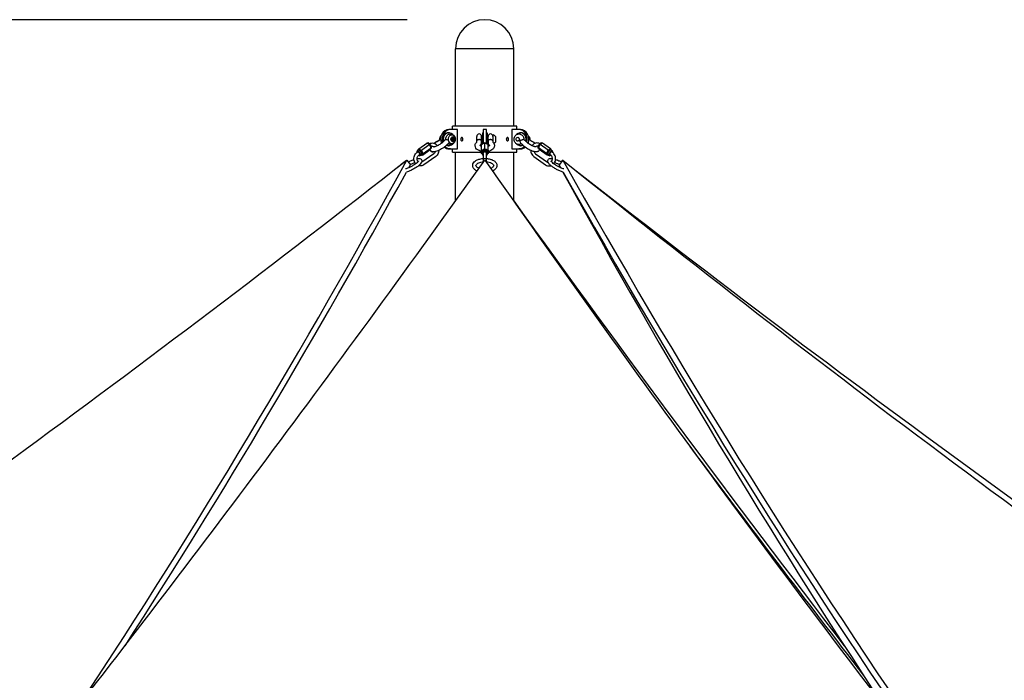
# Model space of a CAD drawing. Extents: x 0 to 421, y 0 to 528.
# Drawn here: x 234 to 310, y 230 to 281 of the extents above; entities that cross this region are included whole.
import ezdxf

# ---------------------------------------------------------------- set-up
doc = ezdxf.new("R2010")
doc.units = 0
doc.header["$LTSCALE"] = 16
doc.header["$MEASUREMENT"] = 0
doc.layers.add('1', color=7, linetype='CONTINUOUS')
doc.layers.add('AREA', color=2, linetype='CONTINUOUS')
doc.layers.add('Dimension (ANSI)', color=4, linetype='CONTINUOUS', lineweight=25)
doc.layers.add('Visible (ANSI)', color=2, linetype='CONTINUOUS', lineweight=30)

msp = doc.modelspace()

# ---------------------------------------------------------------- linework, layer by layer
at = {"layer": '1'}
for p, q in [((271.858, 278.728), (267.358, 278.728)), ((266.807, 272.228), (266.84, 272.228)), ((269.429, 272.228), (269.429, 271.367)), ((269.429, 272.228), (269.494, 272.228)), ((269.744, 272.228), (269.809, 272.228)), ((269.809, 272.228), (269.809, 271.367)), ((272.387, 272.228), (272.419, 272.228)), ((264.52, 270.994), (265.132, 271.43)), ((265.162, 271.42), (265.18, 271.433)), ((266.118, 271.675), (266.084, 271.65)), ((266.095, 271.65), (266.155, 271.693)), ((266.593, 271.693), (266.533, 271.65)), ((267.005, 271.723), (267.083, 271.888)), ((267.089, 271.563), (267.005, 271.723)), ((267.083, 271.888), (267.245, 271.892)), ((267.088, 271.565), (267.189, 271.567)), ((267.251, 271.567), (267.089, 271.563)), ((267.104, 271.79), (267.167, 271.79)), ((267.104, 271.665), (267.167, 271.665)), ((267.267, 271.732), (267.183, 271.89)), ((267.189, 271.567), (267.267, 271.732)), ((267.189, 271.567), (267.251, 271.567)), ((267.245, 271.892), (267.329, 271.732)), ((267.329, 271.732), (267.251, 271.567)), ((267.267, 271.732), (267.329, 271.732)), ((268.994, 271.613), (268.994, 271.946)), ((268.994, 271.511), (268.994, 271.613)), ((269.369, 271.613), (269.369, 271.946)), ((269.429, 271.915), (269.369, 271.915)), ((269.369, 271.498), (269.369, 271.613)), ((269.429, 271.54), (269.369, 271.54)), ((269.619, 270.994), (269.619, 271.43)), ((269.869, 271.915), (269.809, 271.915)), ((269.869, 271.54), (269.809, 271.54)), ((269.869, 271.613), (269.869, 271.946)), ((269.869, 271.613), (269.869, 271.498)), ((270.244, 272.04), (270.244, 271.563)), ((270.244, 271.563), (270.244, 271.511)), ((270.463, 271.535), (270.463, 271.921)), ((272.694, 271.65), (272.634, 271.693)), ((273.071, 271.693), (273.132, 271.65)), ((274.064, 271.42), (274.046, 271.433)), ((274.707, 270.994), (274.095, 271.43)), ((264.355, 270.69), (264.424, 270.74)), ((264.462, 270.882), (264.37, 270.816)), ((264.444, 270.907), (264.49, 270.94)), ((264.711, 270.871), (265.322, 271.307)), ((264.783, 270.503), (265.394, 270.939)), ((264.842, 270.625), (265.454, 271.062)), ((265.266, 271.365), (265.265, 271.366)), ((265.434, 271.128), (265.437, 271.121)), ((265.434, 270.999), (265.471, 271.026)), ((266.811, 271.388), (266.75, 271.345)), ((266.807, 271.228), (266.84, 271.228)), ((266.969, 270.978), (266.844, 270.978)), ((269.369, 270.871), (269.369, 271.307)), ((269.369, 270.704), (269.369, 270.736)), ((269.4, 270.704), (269.4, 270.638)), ((269.494, 270.589), (269.494, 270.638)), ((269.744, 270.589), (269.744, 270.638)), ((269.838, 270.704), (269.838, 270.638)), ((269.869, 270.871), (269.869, 271.307)), ((269.869, 270.704), (269.869, 270.736)), ((272.108, 270.728), (272.108, 270.978)), ((272.387, 271.228), (272.419, 271.228)), ((272.476, 271.345), (272.416, 271.388)), ((273.793, 270.999), (273.756, 271.026)), ((274.384, 270.625), (273.773, 271.062)), ((273.792, 271.128), (273.789, 271.121)), ((274.444, 270.503), (273.832, 270.939)), ((274.516, 270.871), (273.904, 271.307)), ((273.961, 271.365), (273.962, 271.366)), ((274.783, 270.907), (274.737, 270.94)), ((274.765, 270.882), (274.857, 270.816)), ((274.871, 270.69), (274.802, 270.74)), ((263.553, 270.113), (263.56, 270.105)), ((264.5, 270.487), (264.569, 270.536)), ((264.716, 270.526), (264.624, 270.46)), ((264.734, 270.5), (264.78, 270.533)), ((265.674, 270.603), (264.753, 269.946)), ((265.819, 270.4), (264.899, 269.743)), ((269.494, 270.589), (269.494, 269.929)), ((269.744, 269.944), (269.744, 270.589)), ((273.407, 270.4), (274.328, 269.743)), ((273.552, 270.603), (274.473, 269.946)), ((274.492, 270.5), (274.446, 270.533)), ((274.511, 270.526), (274.603, 270.46)), ((274.726, 270.487), (274.657, 270.536)), ((275.382, 269.767), (275.361, 269.738))]:
    msp.add_line(p, q, dxfattribs=at)
for centre, radius, start, end in [((269.181, 271.946), 0.188, 0, 180), ((270.056, 271.946), 0.188, 0, 180), ((270.259, 272.04), 0.0156, 76.08296, 180), ((270.179, 271.715), 0.35, 35.89072, 76.08296), ((270.179, 271.74), 0.35, 293.26168, 324.10928)]:
    msp.add_arc(centre, radius, start, end, dxfattribs=at)
for centre, major_axis, ratio, start_param, end_param in [((266.807, 271.728), (0, 0.5), 0.866025, 0, 1.942097), ((266.84, 271.728), (0, 0.5), 0.866025, 5.510435, 8.176446), ((272.387, 271.728), (0, 0.5), 0.866025, 4.389924, 7.055936), ((272.419, 271.728), (0, 0.5), 0.866025, 4.341089, 6.283185), ((265.326, 271.229), (-0.145, 0.204), 0.425365, 3.141593, 6.283185), ((266.312, 271.728), (0, -0.193), 0.866025, 4.383889, 4.917476), ((267.104, 271.728), (0, -0.0625), 0.866025, 3.141593, 6.283185), ((269.619, 271.229), (0.25, 0), 0.85073, 0.466117, 2.675476), ((273.901, 271.229), (-0.145, -0.204), 0.425365, 3.141593, 6.283185), ((264.497, 270.638), (-0.127, 0.178), 0.425365, 2.179042, 7.245736), ((264.589, 270.704), (0.145, -0.204), 0.425365, 5.777825, 9.930138), ((264.497, 270.638), (0.073, -0.102), 0.425365, 0, 3.141593), ((264.589, 270.704), (0.127, -0.178), 0.425365, 0, 3.141593), ((264.635, 270.736), (-0.145, 0.204), 0.425365, 5.464961, 6.283185), ((264.635, 270.736), (0.145, -0.204), 0.425365, 1.276171, 2.323369), ((264.635, 270.736), (0.145, -0.204), 0.425365, 0.228974, 1.276171), ((265.28, 271.196), (0.145, -0.204), 0.425365, 1.276171, 2.190461), ((265.28, 271.196), (0.145, -0.204), 0.425365, 0.951131, 1.276171), ((266.807, 271.728), (0, -0.5), 0.866025, 5.909905, 6.283185), ((266.84, 271.728), (0, -0.5), 0.866025, 5.855663, 7.055936), ((269.619, 270.704), (0.25, 0), 0.85073, 5.720084, 9.987879), ((269.619, 270.736), (-0.25, 0), 0.85073, 5.235988, 6.283185), ((269.619, 270.638), (-0.219, 0), 0.85073, 2.179042, 7.245736), ((269.619, 270.704), (0.219, 0), 0.85073, 0, 3.141593), ((269.619, 270.736), (0.25, 0), 0.85073, 1.047198, 2.094395), ((269.619, 270.638), (0.125, 0), 0.85073, 0, 3.141593), ((269.619, 270.736), (0.25, 0), 0.85073, 0, 1.047198), ((272.387, 271.728), (0, -0.5), 0.866025, 5.510435, 6.710708), ((272.419, 271.728), (0, -0.5), 0.866025, 0, 0.373281), ((273.947, 271.196), (0.145, 0.204), 0.425365, 1.865422, 2.190461), ((273.947, 271.196), (0.145, 0.204), 0.425365, 0.951131, 1.865422), ((274.592, 270.736), (-0.145, -0.204), 0.425365, 5.007014, 6.054212), ((274.638, 270.704), (0.145, 0.204), 0.425365, 5.777825, 9.930138), ((274.592, 270.736), (0.145, 0.204), 0.425365, 0.818224, 1.865422), ((274.638, 270.704), (0.127, 0.178), 0.425365, 0, 3.141593), ((274.73, 270.638), (-0.127, -0.178), 0.425365, 2.179042, 7.245736), ((274.592, 270.736), (0.145, 0.204), 0.425365, 0, 0.818224), ((274.73, 270.638), (0.073, 0.102), 0.425365, 0, 3.141593), ((264.635, 270.736), (0.145, -0.204), 0.425365, 0, 0.228974), ((274.592, 270.736), (-0.145, -0.204), 0.425365, 6.054212, 6.283185), ((898.405, 1031.991), (910.852, -513.927), 0.939274, 4.551059, 4.551072), ((898.403, 1031.988), (-911.284, 514.171), 0.939274, 1.409484, 1.40951), ((893.819, 1031.988), (396.859, 968.15), 0.615678, 2.686556, 2.686903)]:
    msp.add_ellipse(centre, major_axis=major_axis, ratio=ratio, start_param=start_param, end_param=end_param, dxfattribs=at)
for centre, major_axis in [((267.167, 271.728), (0, -0.193)), ((267.167, 271.728), (0, -0.0625)), ((272.169, 271.728), (0, -0.154)), ((272.169, 271.728), (0, -0.149))]:
    msp.add_ellipse(centre, major_axis=major_axis, ratio=0.866025, dxfattribs=at)
for points, weights in [([(265.243, 271.381), (265.199, 271.409), (265.132, 271.43)], [1, 1.0379548493, 1]), ([(269.619, 271.43), (269.552, 271.409), (269.494, 271.381)], [1, 1.0379548493, 1]), ([(269.744, 271.381), (269.686, 271.409), (269.619, 271.43)], [1, 1.0379548493, 1]), ([(274.095, 271.43), (274.027, 271.409), (273.983, 271.381)], [1, 1.0379548493, 1]), ([(264.48, 270.933), (264.494, 270.958), (264.52, 270.994)], [1.01249052975, 1.03007267405, 1]), ([(264.52, 270.994), (264.555, 270.949), (264.599, 270.921)], [1, 1.0379548493, 1]), ([(264.599, 270.921), (264.643, 270.892), (264.711, 270.871)], [1, 1.0379548493, 1]), ([(264.711, 270.871), (264.729, 270.793), (264.76, 270.736)], [1, 1.0379548493, 1]), ([(264.76, 270.736), (264.79, 270.68), (264.842, 270.625)], [1, 1.0379548493, 1]), ([(265.322, 271.307), (265.288, 271.352), (265.243, 271.381)], [1, 1.0379548493, 1]), ([(265.405, 271.196), (265.374, 271.253), (265.322, 271.307)], [1, 1.0379548493, 1]), ([(265.394, 270.939), (265.427, 270.984), (265.441, 271.012)], [1, 1.0379548493, 1]), ([(265.454, 271.062), (265.435, 271.139), (265.405, 271.196)], [1, 1.0379548493, 1]), ([(265.441, 271.012), (265.454, 271.041), (265.454, 271.062)], [1, 1.0379548493, 1]), ([(269.494, 271.381), (269.436, 271.352), (269.369, 271.307)], [1, 1.0379548493, 1]), ([(269.369, 270.871), (269.436, 270.892), (269.494, 270.921)], [1, 1.0379548493, 1]), ([(269.369, 270.736), (269.369, 270.793), (269.369, 270.871)], [1, 1.0379548493, 1]), ([(269.369, 270.625), (269.369, 270.664), (269.369, 270.704)], [1, 1.02706026821, 1.01553478893]), ([(269.494, 270.921), (269.552, 270.949), (269.619, 270.994)], [1, 1.0379548493, 1]), ([(269.619, 270.994), (269.686, 270.949), (269.744, 270.921)], [1, 1.0379548493, 1]), ([(269.869, 271.307), (269.802, 271.352), (269.744, 271.381)], [1, 1.0379548493, 1]), ([(269.744, 270.921), (269.802, 270.892), (269.869, 270.871)], [1, 1.0379548493, 1]), ([(269.869, 270.871), (269.869, 270.793), (269.869, 270.736)], [1, 1.0379548493, 1]), ([(269.869, 270.704), (269.869, 270.664), (269.869, 270.625)], [1.01553478893, 1.02706026821, 1]), ([(273.822, 271.196), (273.791, 271.139), (273.773, 271.062)], [1, 1.0379548493, 1]), ([(273.773, 271.062), (273.772, 271.041), (273.786, 271.012)], [1, 1.0379548493, 1]), ([(273.786, 271.012), (273.8, 270.984), (273.832, 270.939)], [1, 1.0379548493, 1]), ([(273.904, 271.307), (273.852, 271.253), (273.822, 271.196)], [1, 1.0379548493, 1]), ([(273.983, 271.381), (273.939, 271.352), (273.904, 271.307)], [1, 1.0379548493, 1]), ([(274.384, 270.625), (274.436, 270.68), (274.467, 270.736)], [1, 1.0379548493, 1]), ([(274.467, 270.736), (274.497, 270.793), (274.516, 270.871)], [1, 1.0379548493, 1]), ([(274.516, 270.871), (274.583, 270.892), (274.628, 270.921)], [1, 1.0379548493, 1]), ([(274.628, 270.921), (274.672, 270.949), (274.707, 270.994)], [1, 1.0379548493, 1]), ([(274.707, 270.994), (274.732, 270.958), (274.746, 270.933)], [1, 1.03007267405, 1.01249052975]), ([(264.783, 270.503), (264.767, 270.508), (264.752, 270.513)], [1, 1.00881824785, 1.01353891678]), ([(264.796, 270.552), (264.782, 270.524), (264.783, 270.503)], [1, 1.0379548493, 1]), ([(264.842, 270.625), (264.81, 270.581), (264.796, 270.552)], [1, 1.0379548493, 1]), ([(269.396, 270.608), (269.383, 270.616), (269.369, 270.625)], [1.01205722678, 1.00751760206, 1]), ([(269.869, 270.625), (269.855, 270.616), (269.842, 270.608)], [1, 1.00751760206, 1.01205722678]), ([(274.431, 270.552), (274.417, 270.581), (274.384, 270.625)], [1, 1.0379548493, 1]), ([(274.444, 270.503), (274.444, 270.524), (274.431, 270.552)], [1, 1.0379548493, 1]), ([(274.474, 270.513), (274.46, 270.508), (274.444, 270.503)], [1.01353891678, 1.00881824785, 1])]:
    msp.add_rational_spline(points, weights, degree=2, dxfattribs=at)
for points, knots in [([(265.331, 271.382), (265.361, 271.397), (265.392, 271.41), (265.475, 271.433), (265.529, 271.439), (265.634, 271.431), (265.685, 271.418), (265.783, 271.375), (265.828, 271.345), (265.896, 271.282), (265.921, 271.254), (265.943, 271.223)], [6.406558, 6.406558, 6.406558, 6.406558, 6.597543, 6.597543, 6.901071, 6.901071, 7.201684, 7.201684, 7.508991, 7.508991, 7.720572, 7.720572, 7.720572, 7.720572]), ([(266.358, 271.499), (266.348, 271.488), (266.334, 271.474), (266.295, 271.439), (266.269, 271.419), (266.207, 271.373), (266.17, 271.349), (266.09, 271.299), (266.046, 271.275), (265.957, 271.229), (265.912, 271.209), (265.828, 271.174), (265.789, 271.16), (265.722, 271.14), (265.695, 271.134), (265.656, 271.127), (265.644, 271.127), (265.637, 271.127), (265.637, 271.127), (265.637, 271.127)], [5.793228, 5.793228, 5.793228, 5.793228, 5.997414, 5.997414, 6.245841, 6.245841, 6.523228, 6.523228, 6.814176, 6.814176, 7.107535, 7.107535, 7.392839, 7.392839, 7.654238, 7.654238, 7.866807, 7.866807, 7.930384, 7.930384, 7.930384, 7.930384]), ([(265.903, 271.54), (265.84, 271.507), (265.779, 271.472), (265.711, 271.427), (265.701, 271.42), (265.69, 271.413)], [5.793228, 5.793228, 5.793228, 5.793228, 6.1391471, 6.1391471, 6.2048948, 6.2048948, 6.2048948, 6.2048948]), ([(265.697, 271.411), (265.741, 271.44), (265.787, 271.469), (265.861, 271.512), (265.887, 271.526), (265.914, 271.54)], [9.495363, 9.495363, 9.495363, 9.495363, 9.7667264, 9.7667264, 9.9147353, 9.9147353, 9.9147353, 9.9147353]), ([(266.084, 271.65), (266.073, 271.643), (266.063, 271.635), (266.04, 271.62), (266.028, 271.613), (266.004, 271.598), (265.992, 271.59), (265.967, 271.575), (265.955, 271.568), (265.929, 271.554), (265.916, 271.547), (265.903, 271.54)], [3.1415927, 3.1415927, 3.1415927, 3.1415927, 3.2395841, 3.2395841, 3.3375756, 3.3375756, 3.435567, 3.435567, 3.5335585, 3.5335585, 3.63155, 3.63155, 3.63155, 3.63155]), ([(265.914, 271.54), (265.927, 271.547), (265.94, 271.554), (265.966, 271.568), (265.978, 271.575), (266.003, 271.59), (266.016, 271.598), (266.04, 271.613), (266.051, 271.62), (266.074, 271.635), (266.085, 271.643), (266.095, 271.65)], [5.793228, 5.793228, 5.793228, 5.793228, 5.8912194, 5.8912194, 5.9892109, 5.9892109, 6.0872024, 6.0872024, 6.1851938, 6.1851938, 6.2831853, 6.2831853, 6.2831853, 6.2831853]), ([(266.235, 271.986), (266.225, 271.977), (266.216, 271.969), (266.182, 271.934), (266.163, 271.905), (266.133, 271.843), (266.123, 271.81), (266.113, 271.741), (266.113, 271.705), (266.119, 271.669), (266.12, 271.668), (266.12, 271.668)], [2.702229, 2.702229, 2.702229, 2.702229, 2.81009, 2.81009, 3.129031, 3.129031, 3.476169, 3.476169, 3.843026, 3.843026, 3.848872, 3.848872, 3.848872, 3.848872]), ([(266.234, 271.985), (266.222, 271.969), (266.211, 271.952), (266.181, 271.897), (266.166, 271.856), (266.15, 271.773), (266.147, 271.731), (266.151, 271.69)], [5.0101705, 5.0101705, 5.0101705, 5.0101705, 5.1654362, 5.1654362, 5.502319, 5.502319, 5.8281302, 5.8281302, 5.8281302, 5.8281302]), ([(266.195, 271.696), (266.188, 271.697), (266.181, 271.698), (266.166, 271.698), (266.159, 271.696), (266.155, 271.693)], [0.7675885, 0.7675885, 0.7675885, 0.7675885, 0.8570284, 0.8570284, 1.0000089, 1.0000089, 1.0000089, 1.0000089]), ([(266.533, 271.65), (266.519, 271.641), (266.506, 271.631), (266.48, 271.611), (266.467, 271.601), (266.443, 271.581), (266.431, 271.571), (266.409, 271.551), (266.398, 271.541), (266.377, 271.52), (266.367, 271.51), (266.358, 271.499)], [3.1415927, 3.1415927, 3.1415927, 3.1415927, 3.2395841, 3.2395841, 3.3375756, 3.3375756, 3.435567, 3.435567, 3.5335585, 3.5335585, 3.63155, 3.63155, 3.63155, 3.63155]), ([(266.588, 271.69), (266.585, 271.733), (266.587, 271.776), (266.605, 271.861), (266.621, 271.903), (266.665, 271.979), (266.692, 272.014), (266.757, 272.07), (266.793, 272.093), (266.869, 272.123), (266.908, 272.132), (266.987, 272.135), (267.026, 272.13), (267.101, 272.108), (267.136, 272.091), (267.202, 272.046), (267.231, 272.018), (267.263, 271.976), (267.27, 271.965), (267.277, 271.954)], [0.455055, 0.455055, 0.455055, 0.455055, 0.79076, 0.79076, 1.139111, 1.139111, 1.474916, 1.474916, 1.790032, 1.790032, 2.085811, 2.085811, 2.372945, 2.372945, 2.664941, 2.664941, 2.97282, 2.97282, 3.07275, 3.07275, 3.07275, 3.07275]), ([(266.787, 271.649), (266.785, 271.65), (266.782, 271.651), (266.756, 271.66), (266.732, 271.669), (266.689, 271.683), (266.67, 271.688), (266.637, 271.696), (266.623, 271.698), (266.604, 271.698), (266.597, 271.696), (266.593, 271.693)], [0.3078583, 0.3078583, 0.3078583, 0.3078583, 0.3296645, 0.3296645, 0.5244591, 0.5244591, 0.6955077, 0.6955077, 0.8570285, 0.8570285, 1.0000089, 1.0000089, 1.0000089, 1.0000089]), ([(267.189, 272.023), (267.161, 272.038), (267.132, 272.049), (267.071, 272.057), (267.041, 272.056), (266.981, 272.043), (266.952, 272.031), (266.899, 271.997), (266.875, 271.975), (266.834, 271.924), (266.817, 271.894), (266.792, 271.83), (266.784, 271.796), (266.778, 271.726), (266.779, 271.691), (266.793, 271.622), (266.804, 271.589), (266.836, 271.529), (266.856, 271.502), (266.902, 271.456), (266.929, 271.437), (266.985, 271.411), (267.015, 271.403), (267.076, 271.398), (267.106, 271.401), (267.154, 271.415), (267.172, 271.422), (267.189, 271.432)], [1.628732, 1.628732, 1.628732, 1.628732, 1.946484, 1.946484, 2.261857, 2.261857, 2.577542, 2.577542, 2.895888, 2.895888, 3.216979, 3.216979, 3.539669, 3.539669, 3.862939, 3.862939, 4.186091, 4.186091, 4.50834, 4.50834, 4.828525, 4.828525, 5.145729, 5.145729, 5.460922, 5.460922, 5.657508, 5.657508, 5.657508, 5.657508]), ([(267.277, 271.501), (267.275, 271.498), (267.273, 271.496), (267.248, 271.457), (267.219, 271.424), (267.152, 271.373), (267.115, 271.353), (267.038, 271.327), (266.998, 271.321), (266.919, 271.322), (266.881, 271.329), (266.824, 271.35), (266.804, 271.359), (266.785, 271.37)], [4.317283, 4.317283, 4.317283, 4.317283, 4.342503, 4.342503, 4.674987, 4.674987, 4.986176, 4.986176, 5.279435, 5.279435, 5.566461, 5.566461, 5.730336, 5.730336, 5.730336, 5.730336]), ([(266.811, 271.388), (266.812, 271.389), (266.813, 271.39), (266.824, 271.399), (266.834, 271.411), (266.852, 271.444), (266.86, 271.465), (266.867, 271.489), (266.867, 271.49), (266.868, 271.49)], [1.0000089, 1.0000089, 1.0000089, 1.0000089, 1.0185492, 1.0185492, 1.1895978, 1.1895978, 1.3843924, 1.3843924, 1.3905095, 1.3905095, 1.3905095, 1.3905095]), ([(267.189, 271.432), (267.221, 271.449), (267.248, 271.471), (267.296, 271.521), (267.316, 271.55), (267.346, 271.612), (267.356, 271.646), (267.366, 271.715), (267.366, 271.75), (267.353, 271.821), (267.341, 271.856), (267.306, 271.921), (267.282, 271.952), (267.234, 271.995), (267.213, 272.01), (267.189, 272.023)], [5.657508, 5.657508, 5.657508, 5.657508, 5.951683, 5.951683, 6.270623, 6.270623, 6.617762, 6.617762, 6.984619, 6.984619, 7.350389, 7.350389, 7.693337, 7.693337, 7.911917, 7.911917, 7.911917, 7.911917]), ([(267.93, 271.728), (267.93, 271.712), (267.928, 271.695), (267.919, 271.664), (267.912, 271.65), (267.895, 271.628), (267.885, 271.618), (267.863, 271.606), (267.851, 271.603), (267.829, 271.603), (267.817, 271.606), (267.796, 271.618), (267.786, 271.628), (267.771, 271.65), (267.764, 271.664), (267.756, 271.695), (267.754, 271.712), (267.754, 271.743), (267.756, 271.76), (267.764, 271.791), (267.771, 271.805), (267.786, 271.827), (267.796, 271.837), (267.817, 271.849), (267.829, 271.853), (267.851, 271.853), (267.863, 271.849), (267.885, 271.837), (267.895, 271.827), (267.912, 271.805), (267.919, 271.791), (267.928, 271.76), (267.93, 271.743), (267.93, 271.728)], [0, 0, 0, 0, 0.119619, 0.119619, 0.239239, 0.239239, 0.358858, 0.358858, 0.478478, 0.478478, 0.598097, 0.598097, 0.717716, 0.717716, 0.837336, 0.837336, 0.956955, 0.956955, 1.076575, 1.076575, 1.196194, 1.196194, 1.315814, 1.315814, 1.435433, 1.435433, 1.555052, 1.555052, 1.674672, 1.674672, 1.794291, 1.794291, 1.913911, 1.913911, 1.913911, 1.913911]), ([(269.369, 270.777), (269.299, 270.792), (269.232, 270.814), (269.102, 270.874), (269.039, 270.914), (268.943, 271.011), (268.906, 271.066), (268.871, 271.175), (268.866, 271.225), (268.876, 271.318), (268.89, 271.362), (268.932, 271.441), (268.96, 271.477), (268.991, 271.508)], [8.238487, 8.238487, 8.238487, 8.238487, 8.572825, 8.572825, 8.944174, 8.944174, 9.259693, 9.259693, 9.483541, 9.483541, 9.694085, 9.694085, 9.914735, 9.914735, 9.914735, 9.914735]), ([(268.991, 271.508), (268.993, 271.51), (268.995, 271.512), (268.997, 271.514), (268.997, 271.515), (268.997, 271.515)], [5.793228, 5.793228, 5.793228, 5.793228, 5.8912194, 5.8912194, 5.985104, 5.985104, 5.985104, 5.985104]), ([(269.369, 271.613), (269.369, 271.613), (269.369, 271.613), (269.369, 271.618), (269.367, 271.624), (269.358, 271.637), (269.352, 271.644), (269.331, 271.66), (269.316, 271.669), (269.282, 271.683), (269.263, 271.688), (269.223, 271.696), (269.202, 271.698), (269.16, 271.698), (269.14, 271.696), (269.1, 271.688), (269.081, 271.683), (269.046, 271.669), (269.031, 271.66), (269.011, 271.644), (269.004, 271.637), (268.996, 271.624), (268.994, 271.618), (268.994, 271.613), (268.994, 271.613), (268.994, 271.613)], [-0.001048, -0.001048, -0.001048, -0.001048, 0, 0, 0.164421, 0.164421, 0.329664, 0.329664, 0.524459, 0.524459, 0.695508, 0.695508, 0.857028, 0.857028, 1.018549, 1.018549, 1.189598, 1.189598, 1.384392, 1.384392, 1.549635, 1.549635, 1.714057, 1.714057, 1.715105, 1.715105, 1.715105, 1.715105]), ([(269.254, 271.24), (269.267, 271.253), (269.279, 271.267), (269.302, 271.296), (269.313, 271.311), (269.332, 271.344), (269.34, 271.362), (269.354, 271.399), (269.36, 271.418), (269.367, 271.457), (269.369, 271.477), (269.369, 271.498)], [5.793228, 5.793228, 5.793228, 5.793228, 5.8912194, 5.8912194, 5.9892109, 5.9892109, 6.0872024, 6.0872024, 6.1851938, 6.1851938, 6.2831853, 6.2831853, 6.2831853, 6.2831853]), ([(270.244, 271.613), (270.244, 271.613), (270.244, 271.613), (270.244, 271.618), (270.242, 271.624), (270.233, 271.637), (270.227, 271.644), (270.206, 271.66), (270.191, 271.669), (270.157, 271.683), (270.138, 271.688), (270.098, 271.696), (270.077, 271.698), (270.035, 271.698), (270.015, 271.696), (269.975, 271.688), (269.956, 271.683), (269.921, 271.669), (269.906, 271.66), (269.886, 271.644), (269.879, 271.637), (269.871, 271.624), (269.869, 271.618), (269.869, 271.613), (269.869, 271.613), (269.869, 271.613)], [-0.001048, -0.001048, -0.001048, -0.001048, 0, 0, 0.164421, 0.164421, 0.329664, 0.329664, 0.524459, 0.524459, 0.695508, 0.695508, 0.857028, 0.857028, 1.018549, 1.018549, 1.189598, 1.189598, 1.384392, 1.384392, 1.549635, 1.549635, 1.714057, 1.714057, 1.715105, 1.715105, 1.715105, 1.715105]), ([(270.247, 271.508), (270.292, 271.463), (270.33, 271.408), (270.366, 271.299), (270.372, 271.249), (270.362, 271.155), (270.349, 271.111), (270.305, 271.026), (270.274, 270.987), (270.191, 270.91), (270.136, 270.875), (270.013, 270.816), (269.943, 270.793), (269.869, 270.777)], [5.793228, 5.793228, 5.793228, 5.793228, 6.111635, 6.111635, 6.336685, 6.336685, 6.546894, 6.546894, 6.793455, 6.793455, 7.117944, 7.117944, 7.469476, 7.469476, 7.469476, 7.469476]), ([(269.869, 271.498), (269.869, 271.477), (269.871, 271.457), (269.878, 271.418), (269.884, 271.399), (269.897, 271.362), (269.906, 271.344), (269.925, 271.311), (269.935, 271.296), (269.958, 271.267), (269.971, 271.253), (269.984, 271.24)], [3.1415927, 3.1415927, 3.1415927, 3.1415927, 3.2395841, 3.2395841, 3.3375756, 3.3375756, 3.435567, 3.435567, 3.5335585, 3.5335585, 3.63155, 3.63155, 3.63155, 3.63155]), ([(270.24, 271.515), (270.24, 271.515), (270.241, 271.514), (270.243, 271.512), (270.244, 271.51), (270.247, 271.508)], [3.439674, 3.439674, 3.439674, 3.439674, 3.5335585, 3.5335585, 3.63155, 3.63155, 3.63155, 3.63155]), ([(272.442, 271.37), (272.416, 271.355), (272.388, 271.343), (272.322, 271.324), (272.282, 271.32), (272.204, 271.324), (272.165, 271.333), (272.093, 271.362), (272.059, 271.383), (271.998, 271.435), (271.971, 271.466), (271.927, 271.537), (271.91, 271.577), (271.889, 271.661), (271.884, 271.706), (271.889, 271.794), (271.898, 271.838), (271.929, 271.921), (271.951, 271.96), (272.005, 272.028), (272.038, 272.057), (272.109, 272.101), (272.147, 272.117), (272.225, 272.134), (272.265, 272.136), (272.343, 272.127), (272.38, 272.116), (272.451, 272.082), (272.484, 272.059), (272.542, 272.004), (272.568, 271.971), (272.608, 271.897), (272.623, 271.856), (272.639, 271.773), (272.642, 271.731), (272.638, 271.69)], [0.55285, 0.55285, 0.55285, 0.55285, 0.77606, 0.77606, 1.067773, 1.067773, 1.354995, 1.354995, 1.650944, 1.650944, 1.965001, 1.965001, 2.298827, 2.298827, 2.645998, 2.645998, 2.996605, 2.996605, 3.340157, 3.340157, 3.666415, 3.666415, 3.971203, 3.971203, 4.261095, 4.261095, 4.548969, 4.548969, 4.84767, 4.84767, 5.165436, 5.165436, 5.502319, 5.502319, 5.82813, 5.82813, 5.82813, 5.82813]), ([(272.634, 271.693), (272.63, 271.696), (272.623, 271.698), (272.603, 271.698), (272.59, 271.696), (272.557, 271.688), (272.538, 271.683), (272.495, 271.669), (272.471, 271.66), (272.427, 271.644), (272.407, 271.637), (272.368, 271.624), (272.349, 271.618), (272.33, 271.613), (272.33, 271.613), (272.33, 271.613)], [0.714048, 0.714048, 0.714048, 0.714048, 0.857028, 0.857028, 1.018549, 1.018549, 1.189598, 1.189598, 1.384392, 1.384392, 1.549635, 1.549635, 1.714057, 1.714057, 1.715105, 1.715105, 1.715105, 1.715105]), ([(272.33, 271.613), (272.33, 271.612), (272.33, 271.612), (272.335, 271.591), (272.339, 271.57), (272.348, 271.528), (272.353, 271.508), (272.367, 271.465), (272.375, 271.444), (272.393, 271.411), (272.402, 271.399), (272.414, 271.39), (272.415, 271.389), (272.416, 271.388)], [-0.0010482, -0.0010482, -0.0010482, -0.0010482, 0, 0, 0.1644214, 0.1644214, 0.3296645, 0.3296645, 0.5244591, 0.5244591, 0.6955077, 0.6955077, 0.714048, 0.714048, 0.714048, 0.714048]), ([(272.869, 271.499), (272.859, 271.51), (272.849, 271.52), (272.828, 271.541), (272.818, 271.551), (272.795, 271.571), (272.783, 271.581), (272.759, 271.601), (272.747, 271.611), (272.721, 271.631), (272.708, 271.641), (272.694, 271.65)], [5.793228, 5.793228, 5.793228, 5.793228, 5.8912194, 5.8912194, 5.9892109, 5.9892109, 6.0872024, 6.0872024, 6.1851938, 6.1851938, 6.2831853, 6.2831853, 6.2831853, 6.2831853]), ([(273.59, 271.127), (273.59, 271.127), (273.589, 271.127), (273.581, 271.127), (273.572, 271.127), (273.546, 271.131), (273.527, 271.135), (273.478, 271.148), (273.446, 271.157), (273.374, 271.183), (273.333, 271.2), (273.248, 271.24), (273.203, 271.263), (273.116, 271.311), (273.074, 271.337), (272.998, 271.388), (272.964, 271.413), (272.91, 271.457), (272.889, 271.477), (272.873, 271.495), (272.871, 271.497), (272.869, 271.499)], [7.777579, 7.777579, 7.777579, 7.777579, 7.861898, 7.861898, 8.018607, 8.018607, 8.221955, 8.221955, 8.46973, 8.46973, 8.746761, 8.746761, 9.037578, 9.037578, 9.330978, 9.330978, 9.616531, 9.616531, 9.878534, 9.878534, 9.914735, 9.914735, 9.914735, 9.914735]), ([(273.076, 271.69), (273.079, 271.733), (273.077, 271.776), (273.059, 271.861), (273.043, 271.903), (273.012, 271.957), (273.003, 271.971), (272.992, 271.985)], [0.4550551, 0.4550551, 0.4550551, 0.4550551, 0.7907598, 0.7907598, 1.1391107, 1.1391107, 1.2730148, 1.2730148, 1.2730148, 1.2730148]), ([(273.013, 271.954), (273.036, 271.929), (273.053, 271.903), (273.083, 271.843), (273.093, 271.81), (273.102, 271.742), (273.102, 271.709), (273.097, 271.675)], [2.8341298, 2.8341298, 2.8341298, 2.8341298, 3.1290305, 3.1290305, 3.476169, 3.476169, 3.8243074, 3.8243074, 3.8243074, 3.8243074]), ([(273.071, 271.693), (273.067, 271.696), (273.06, 271.698), (273.045, 271.698), (273.039, 271.697), (273.031, 271.696)], [0.714048, 0.714048, 0.714048, 0.714048, 0.8570285, 0.8570285, 0.9464685, 0.9464685, 0.9464685, 0.9464685]), ([(273.132, 271.65), (273.142, 271.643), (273.153, 271.635), (273.175, 271.62), (273.187, 271.613), (273.211, 271.598), (273.223, 271.59), (273.248, 271.575), (273.261, 271.568), (273.286, 271.554), (273.299, 271.547), (273.312, 271.54)], [3.1415927, 3.1415927, 3.1415927, 3.1415927, 3.2395841, 3.2395841, 3.3375756, 3.3375756, 3.435567, 3.435567, 3.5335585, 3.5335585, 3.63155, 3.63155, 3.63155, 3.63155]), ([(273.895, 271.382), (273.866, 271.397), (273.834, 271.41), (273.751, 271.433), (273.698, 271.439), (273.593, 271.431), (273.541, 271.418), (273.444, 271.375), (273.398, 271.345), (273.331, 271.282), (273.306, 271.254), (273.284, 271.223)], [6.406558, 6.406558, 6.406558, 6.406558, 6.597543, 6.597543, 6.901071, 6.901071, 7.201684, 7.201684, 7.508991, 7.508991, 7.720572, 7.720572, 7.720572, 7.720572]), ([(273.312, 271.54), (273.375, 271.507), (273.436, 271.472), (273.505, 271.427), (273.517, 271.419), (273.529, 271.411)], [5.793228, 5.793228, 5.793228, 5.793228, 6.1391471, 6.1391471, 6.2126002, 6.2126002, 6.2126002, 6.2126002]), ([(264.266, 269.824), (264.241, 269.852), (264.22, 269.882), (264.172, 269.967), (264.151, 270.023), (264.125, 270.14), (264.12, 270.202), (264.129, 270.323), (264.142, 270.383), (264.186, 270.495), (264.216, 270.548), (264.282, 270.63), (264.317, 270.663), (264.355, 270.69)], [4.476095, 4.476095, 4.476095, 4.476095, 4.686351, 4.686351, 5.015323, 5.015323, 5.349572, 5.349572, 5.684784, 5.684784, 6.016951, 6.016951, 6.283185, 6.283185, 6.283185, 6.283185]), ([(265.366, 270.919), (265.367, 270.916), (265.368, 270.913), (265.379, 270.883), (265.395, 270.857), (265.432, 270.815), (265.454, 270.799), (265.503, 270.772), (265.529, 270.764), (265.582, 270.753), (265.608, 270.751), (265.634, 270.752)], [7.3495383, 7.3495383, 7.3495383, 7.3495383, 7.3608312, 7.3608312, 7.4619113, 7.4619113, 7.5665247, 7.5665247, 7.7025589, 7.7025589, 7.8657511, 7.8657511, 7.8657511, 7.8657511]), ([(266.637, 271.249), (266.588, 271.194), (266.527, 271.142), (266.4, 271.05), (266.339, 271.011), (266.215, 270.939), (266.151, 270.906), (266.025, 270.848), (265.962, 270.823), (265.837, 270.781), (265.776, 270.766), (265.681, 270.752), (265.645, 270.75), (265.578, 270.755), (265.548, 270.76), (265.499, 270.78), (265.482, 270.789), (265.441, 270.817), (265.416, 270.841), (265.388, 270.888), (265.38, 270.907), (265.375, 270.925)], [5.793228, 5.793228, 5.793228, 5.793228, 6.258839, 6.258839, 6.62128, 6.62128, 6.967953, 6.967953, 7.31695, 7.31695, 7.689303, 7.689303, 7.922606, 7.922606, 8.094633, 8.094633, 8.175297, 8.175297, 8.297793, 8.297793, 8.36659, 8.36659, 8.36659, 8.36659]), ([(265.476, 271.173), (265.482, 271.175), (265.489, 271.177), (265.523, 271.187), (265.552, 271.188), (265.61, 271.179), (265.639, 271.167), (265.674, 271.145), (265.681, 271.139), (265.689, 271.133)], [6.5294358, 6.5294358, 6.5294358, 6.5294358, 6.6113791, 6.6113791, 6.9769829, 6.9769829, 7.3503635, 7.3503635, 7.4580493, 7.4580493, 7.4580493, 7.4580493]), ([(265.787, 270.771), (265.783, 270.756), (265.778, 270.741), (265.759, 270.699), (265.744, 270.673), (265.71, 270.632), (265.693, 270.616), (265.674, 270.603)], [8.7268317, 8.7268317, 8.7268317, 8.7268317, 8.8726735, 8.8726735, 9.1701205, 9.1701205, 9.424778, 9.424778, 9.424778, 9.424778]), ([(266.052, 270.861), (266.051, 270.85), (266.051, 270.839), (266.046, 270.767), (266.032, 270.707), (265.989, 270.595), (265.959, 270.542), (265.892, 270.459), (265.858, 270.427), (265.819, 270.4)], [8.4302805, 8.4302805, 8.4302805, 8.4302805, 8.4911644, 8.4911644, 8.8263763, 8.8263763, 9.1585438, 9.1585438, 9.424778, 9.424778, 9.424778, 9.424778]), ([(266.75, 271.345), (266.74, 271.338), (266.73, 271.33), (266.711, 271.316), (266.702, 271.309), (266.685, 271.295), (266.678, 271.288), (266.664, 271.276), (266.657, 271.27), (266.646, 271.259), (266.641, 271.253), (266.637, 271.249)], [3.1415927, 3.1415927, 3.1415927, 3.1415927, 3.2395841, 3.2395841, 3.3375756, 3.3375756, 3.435567, 3.435567, 3.5335585, 3.5335585, 3.63155, 3.63155, 3.63155, 3.63155]), ([(269.369, 271.166), (269.362, 271.168), (269.354, 271.171), (269.321, 271.185), (269.298, 271.196), (269.266, 271.218), (269.255, 271.228), (269.244, 271.24), (269.242, 271.244), (269.242, 271.244)], [8.4419417, 8.4419417, 8.4419417, 8.4419417, 8.505004, 8.505004, 8.7560517, 8.7560517, 8.9871505, 8.9871505, 9.1971806, 9.1971806, 9.1971806, 9.1971806]), ([(269.995, 271.244), (269.995, 271.244), (269.994, 271.241), (269.983, 271.228), (269.973, 271.219), (269.943, 271.199), (269.923, 271.188), (269.89, 271.174), (269.88, 271.17), (269.869, 271.166)], [6.5107827, 6.5107827, 6.5107827, 6.5107827, 6.7128089, 6.7128089, 6.9422565, 6.9422565, 7.172697, 7.172697, 7.2660215, 7.2660215, 7.2660215, 7.2660215]), ([(272.589, 271.249), (272.585, 271.253), (272.58, 271.259), (272.569, 271.27), (272.563, 271.276), (272.549, 271.288), (272.541, 271.295), (272.524, 271.309), (272.516, 271.316), (272.497, 271.33), (272.487, 271.338), (272.476, 271.345)], [5.793228, 5.793228, 5.793228, 5.793228, 5.8912194, 5.8912194, 5.9892109, 5.9892109, 6.0872024, 6.0872024, 6.1851938, 6.1851938, 6.2831853, 6.2831853, 6.2831853, 6.2831853]), ([(273.851, 270.925), (273.85, 270.92), (273.848, 270.915), (273.836, 270.883), (273.821, 270.857), (273.783, 270.815), (273.761, 270.799), (273.712, 270.772), (273.686, 270.764), (273.62, 270.75), (273.583, 270.75), (273.471, 270.759), (273.394, 270.779), (273.246, 270.83), (273.179, 270.858), (273.048, 270.92), (272.985, 270.954), (272.864, 271.025), (272.807, 271.063), (272.7, 271.143), (272.652, 271.184), (272.603, 271.234), (272.596, 271.241), (272.589, 271.249)], [7.341373, 7.341373, 7.341373, 7.341373, 7.360831, 7.360831, 7.461911, 7.461911, 7.566525, 7.566525, 7.702559, 7.702559, 7.940104, 7.940104, 8.420059, 8.420059, 8.789025, 8.789025, 9.136781, 9.136781, 9.484313, 9.484313, 9.849956, 9.849956, 9.914735, 9.914735, 9.914735, 9.914735]), ([(273.175, 270.861), (273.175, 270.85), (273.176, 270.839), (273.181, 270.767), (273.194, 270.707), (273.238, 270.595), (273.267, 270.542), (273.334, 270.459), (273.369, 270.427), (273.407, 270.4)], [8.4302805, 8.4302805, 8.4302805, 8.4302805, 8.4911644, 8.4911644, 8.8263763, 8.8263763, 9.1585438, 9.1585438, 9.424778, 9.424778, 9.424778, 9.424778]), ([(273.439, 270.771), (273.443, 270.756), (273.449, 270.741), (273.467, 270.699), (273.483, 270.673), (273.517, 270.632), (273.534, 270.616), (273.552, 270.603)], [8.7268317, 8.7268317, 8.7268317, 8.7268317, 8.8726735, 8.8726735, 9.1701205, 9.1701205, 9.424778, 9.424778, 9.424778, 9.424778]), ([(273.75, 271.173), (273.744, 271.175), (273.738, 271.177), (273.703, 271.187), (273.674, 271.188), (273.617, 271.179), (273.588, 271.167), (273.553, 271.145), (273.545, 271.139), (273.538, 271.133)], [6.5294358, 6.5294358, 6.5294358, 6.5294358, 6.6113791, 6.6113791, 6.9769829, 6.9769829, 7.3503635, 7.3503635, 7.4580493, 7.4580493, 7.4580493, 7.4580493]), ([(274.961, 269.824), (274.985, 269.852), (275.007, 269.882), (275.055, 269.967), (275.076, 270.023), (275.102, 270.14), (275.106, 270.202), (275.098, 270.323), (275.084, 270.383), (275.041, 270.495), (275.011, 270.548), (274.944, 270.63), (274.91, 270.663), (274.871, 270.69)], [4.476095, 4.476095, 4.476095, 4.476095, 4.686351, 4.686351, 5.015323, 5.015323, 5.349572, 5.349572, 5.684784, 5.684784, 6.016951, 6.016951, 6.283185, 6.283185, 6.283185, 6.283185]), ([(264.489, 270.05), (264.489, 270.05), (264.489, 270.05), (264.487, 270.045), (264.483, 270.035), (264.463, 270.005), (264.445, 269.983), (264.393, 269.929), (264.357, 269.896), (264.266, 269.822), (264.211, 269.782), (264.089, 269.702), (264.021, 269.661), (263.881, 269.585), (263.809, 269.55), (263.669, 269.488), (263.602, 269.462), (263.521, 269.435), (263.504, 269.43), (263.487, 269.425)], [5.399794, 5.399794, 5.399794, 5.399794, 5.447579, 5.447579, 5.622231, 5.622231, 5.844519, 5.844519, 6.112379, 6.112379, 6.406156, 6.406156, 6.710879, 6.710879, 7.018763, 7.018763, 7.3245, 7.3245, 7.413682, 7.413682, 7.413682, 7.413682]), ([(264.373, 270.232), (264.439, 270.243), (264.497, 270.247), (264.585, 270.233), (264.616, 270.224), (264.676, 270.188), (264.706, 270.159), (264.734, 270.095), (264.739, 270.067), (264.738, 270.006), (264.729, 269.976), (264.695, 269.895), (264.66, 269.848), (264.564, 269.743), (264.498, 269.686), (264.354, 269.576), (264.277, 269.525), (264.117, 269.428), (264.034, 269.382), (263.867, 269.3), (263.783, 269.264), (263.651, 269.214), (263.6, 269.197), (263.551, 269.183)], [4.508138, 4.508138, 4.508138, 4.508138, 4.837452, 4.837452, 5.012716, 5.012716, 5.186744, 5.186744, 5.31467, 5.31467, 5.482218, 5.482218, 5.812798, 5.812798, 6.197022, 6.197022, 6.539228, 6.539228, 6.872324, 6.872324, 7.20479, 7.20479, 7.42171, 7.42171, 7.42171, 7.42171]), ([(263.684, 269.964), (263.746, 269.999), (263.811, 270.032), (263.958, 270.101), (264.041, 270.136), (264.122, 270.164), (264.123, 270.165), (264.125, 270.165)], [3.5355996, 3.5355996, 3.5355996, 3.5355996, 3.7899989, 3.7899989, 4.1229987, 4.1229987, 4.1298447, 4.1298447, 4.1298447, 4.1298447]), ([(263.836, 269.762), (263.858, 269.774), (263.881, 269.786), (263.974, 269.834), (264.046, 269.866), (264.142, 269.905), (264.169, 269.916), (264.196, 269.925)], [3.5804078, 3.5804078, 3.5804078, 3.5804078, 3.677295, 3.677295, 3.9850357, 3.9850357, 4.1102921, 4.1102921, 4.1102921, 4.1102921]), ([(264.451, 269.992), (264.448, 269.995), (264.445, 269.999), (264.424, 270.026), (264.409, 270.054), (264.386, 270.113), (264.378, 270.144), (264.372, 270.208), (264.372, 270.241), (264.382, 270.304), (264.391, 270.335), (264.415, 270.391), (264.431, 270.417), (264.465, 270.458), (264.482, 270.474), (264.5, 270.487)], [4.49243, 4.49243, 4.49243, 4.49243, 4.541049, 4.541049, 4.847522, 4.847522, 5.144019, 5.144019, 5.437428, 5.437428, 5.731081, 5.731081, 6.028528, 6.028528, 6.283185, 6.283185, 6.283185, 6.283185]), ([(269.017, 269.263), (268.947, 269.296), (268.884, 269.337), (268.775, 269.436), (268.73, 269.496), (268.684, 269.62), (268.677, 269.679), (268.692, 269.791), (268.711, 269.843), (268.774, 269.944), (268.82, 269.992), (268.939, 270.082), (269.015, 270.122), (269.184, 270.186), (269.278, 270.21), (269.472, 270.239), (269.573, 270.245), (269.771, 270.239), (269.869, 270.227), (270.055, 270.186), (270.143, 270.156), (270.301, 270.081), (270.371, 270.034), (270.479, 269.925), (270.52, 269.863), (270.557, 269.74), (270.561, 269.681), (270.54, 269.571), (270.517, 269.52), (270.448, 269.42), (270.398, 269.373), (270.304, 269.306), (270.264, 269.284), (270.222, 269.263)], [2.310524, 2.310524, 2.310524, 2.310524, 2.615887, 2.615887, 2.948326, 2.948326, 3.211058, 3.211058, 3.456423, 3.456423, 3.746415, 3.746415, 4.087373, 4.087373, 4.433121, 4.433121, 4.77292, 4.77292, 5.111107, 5.111107, 5.452629, 5.452629, 5.799911, 5.799911, 6.125916, 6.125916, 6.382152, 6.382152, 6.630299, 6.630299, 6.927998, 6.927998, 7.112747, 7.112747, 7.112747, 7.112747]), ([(269.166, 269.47), (269.12, 269.489), (269.081, 269.51), (269.01, 269.557), (268.982, 269.584), (268.944, 269.634), (268.935, 269.656), (268.93, 269.694), (268.931, 269.71), (268.95, 269.759), (268.975, 269.794), (269.054, 269.856), (269.096, 269.881), (269.198, 269.926), (269.258, 269.946), (269.389, 269.976), (269.46, 269.986), (269.535, 269.99), (269.536, 269.991), (269.538, 269.991)], [2.235007, 2.235007, 2.235007, 2.235007, 2.47947, 2.47947, 2.761943, 2.761943, 3.062518, 3.062518, 3.339283, 3.339283, 3.731331, 3.731331, 4.013512, 4.013512, 4.301712, 4.301712, 4.59801, 4.59801, 4.603443, 4.603443, 4.603443, 4.603443]), ([(269.712, 269.99), (269.727, 269.989), (269.742, 269.988), (269.83, 269.979), (269.9, 269.966), (270.028, 269.931), (270.085, 269.908), (270.179, 269.859), (270.217, 269.833), (270.271, 269.781), (270.288, 269.756), (270.308, 269.708), (270.309, 269.687), (270.297, 269.646), (270.289, 269.629), (270.256, 269.584), (270.226, 269.555), (270.154, 269.508), (270.117, 269.489), (270.075, 269.472)], [4.837581, 4.837581, 4.837581, 4.837581, 4.89832, 4.89832, 5.198084, 5.198084, 5.492625, 5.492625, 5.778226, 5.778226, 6.063006, 6.063006, 6.435626, 6.435626, 6.656626, 6.656626, 6.95859, 6.95859, 7.183798, 7.183798, 7.183798, 7.183798]), ([(275.685, 269.18), (275.681, 269.181), (275.677, 269.182), (275.594, 269.206), (275.51, 269.237), (275.34, 269.31), (275.254, 269.351), (275.089, 269.44), (275.008, 269.487), (274.859, 269.586), (274.79, 269.637), (274.667, 269.74), (274.615, 269.792), (274.55, 269.873), (274.53, 269.903), (274.501, 269.964), (274.491, 269.995), (274.486, 270.066), (274.494, 270.108), (274.531, 270.168), (274.552, 270.188), (274.602, 270.221), (274.632, 270.23), (274.717, 270.247), (274.775, 270.244), (274.844, 270.234), (274.849, 270.233), (274.853, 270.232)], [1.988092, 1.988092, 1.988092, 1.988092, 2.006546, 2.006546, 2.357327, 2.357327, 2.692448, 2.692448, 3.024443, 3.024443, 3.359814, 3.359814, 3.710298, 3.710298, 3.913074, 3.913074, 4.09404, 4.09404, 4.271727, 4.271727, 4.39954, 4.39954, 4.56591, 4.56591, 4.892854, 4.892854, 4.91664, 4.91664, 4.91664, 4.91664]), ([(274.775, 269.992), (274.778, 269.995), (274.781, 269.999), (274.802, 270.026), (274.818, 270.054), (274.84, 270.113), (274.848, 270.144), (274.855, 270.208), (274.854, 270.241), (274.845, 270.304), (274.836, 270.335), (274.811, 270.391), (274.796, 270.417), (274.762, 270.458), (274.744, 270.474), (274.726, 270.487)], [4.49243, 4.49243, 4.49243, 4.49243, 4.541049, 4.541049, 4.847522, 4.847522, 5.144019, 5.144019, 5.437428, 5.437428, 5.731081, 5.731081, 6.028528, 6.028528, 6.283185, 6.283185, 6.283185, 6.283185]), ([(275.742, 269.424), (275.727, 269.428), (275.71, 269.433), (275.634, 269.458), (275.569, 269.483), (275.432, 269.543), (275.361, 269.577), (275.22, 269.653), (275.151, 269.694), (275.025, 269.776), (274.967, 269.818), (274.869, 269.896), (274.829, 269.933), (274.772, 269.993), (274.754, 270.018), (274.739, 270.044), (274.737, 270.05), (274.737, 270.05)], [2.006714, 2.006714, 2.006714, 2.006714, 2.089976, 2.089976, 2.385572, 2.385572, 2.690957, 2.690957, 2.998862, 2.998862, 3.303979, 3.303979, 3.59825, 3.59825, 3.863407, 3.863407, 4.024984, 4.024984, 4.024984, 4.024984]), ([(275.031, 269.925), (275.05, 269.918), (275.07, 269.911), (275.156, 269.877), (275.226, 269.846), (275.328, 269.795), (275.36, 269.779), (275.391, 269.762)], [5.3144859, 5.3144859, 5.3144859, 5.3144859, 5.4053207, 5.4053207, 5.7078761, 5.7078761, 5.8455218, 5.8455218, 5.8455218, 5.8455218]), ([(275.102, 270.165), (275.179, 270.138), (275.26, 270.105), (275.41, 270.035), (275.479, 270), (275.546, 269.962)], [5.2949332, 5.2949332, 5.2949332, 5.2949332, 5.6209338, 5.6209338, 5.8932349, 5.8932349, 5.8932349, 5.8932349]), ([(264.899, 269.743), (264.853, 269.71), (264.803, 269.686), (264.699, 269.657), (264.646, 269.651), (264.556, 269.658), (264.519, 269.665), (264.484, 269.677)], [3.1415927, 3.1415927, 3.1415927, 3.1415927, 3.4559504, 3.4559504, 3.7594787, 3.7594787, 3.9726437, 3.9726437, 3.9726437, 3.9726437]), ([(274.328, 269.743), (274.373, 269.71), (274.423, 269.686), (274.527, 269.657), (274.581, 269.651), (274.67, 269.658), (274.707, 269.665), (274.743, 269.677)], [3.1415927, 3.1415927, 3.1415927, 3.1415927, 3.4559504, 3.4559504, 3.7594787, 3.7594787, 3.9726437, 3.9726437, 3.9726437, 3.9726437])]:
    msp.add_open_spline(points, degree=3, knots=knots, dxfattribs=at)
for points in [[(266.202, 271.954), (266.214, 271.973), (266.227, 271.991), (266.242, 272.008)], [(269.249, 271.235), (269.25, 271.237), (269.252, 271.238), (269.254, 271.24)], [(269.984, 271.24), (269.986, 271.238), (269.987, 271.237), (269.989, 271.235)], [(264.753, 269.946), (264.737, 269.935), (264.72, 269.925), (264.703, 269.919)], [(274.473, 269.946), (274.489, 269.935), (274.506, 269.925), (274.523, 269.919)]]:
    msp.add_open_spline(points, degree=3, dxfattribs=at)
at = {"layer": 'AREA'}
for p, q in [((272.382, 270.978), (272.257, 270.978)), ((263.571, 270.113), (263.855, 269.738)), ((275.662, 270.113), (275.373, 269.738)), ((275.644, 270.113), (275.535, 269.968))]:
    msp.add_line(p, q, dxfattribs=at)
for centre, major_axis, ratio, start_param, end_param in [((266.844, 271.728), (0, -0.75), 0.866025, 5.68567, 6.283185), ((266.969, 271.728), (0, -0.75), 0.866025, 5.570683, 6.283185), ((272.257, 271.728), (0, -0.75), 0.866025, 0, 0.712502), ((272.382, 271.728), (0, -0.75), 0.866025, 0, 0.597515), ((-342.143, 1031.672), (372.185, -977.9), 0.610204, 0.480555, 0.480894), ((881.358, 1031.672), (-372.185, -977.9), 0.610204, 5.802291, 5.80262)]:
    msp.add_ellipse(centre, major_axis=major_axis, ratio=ratio, start_param=start_param, end_param=end_param, dxfattribs=at)
at = {"layer": 'Dimension (ANSI)'}
msp.add_line((263.608, 280.978), (70.862, 280.978), dxfattribs=at)
at = {"layer": 'Visible (ANSI)'}
for p, q in [((267.358, 272.728), (267.358, 278.728)), ((271.858, 272.728), (271.858, 278.728)), ((266.969, 272.478), (266.844, 272.478)), ((267.511, 272.478), (266.969, 272.478)), ((272.108, 272.728), (267.108, 272.728)), ((267.108, 272.478), (267.108, 272.728)), ((267.511, 270.978), (267.511, 272.478)), ((269.744, 272.478), (269.494, 272.478)), ((269.494, 272.478), (269.494, 271.413)), ((269.744, 271.413), (269.744, 272.478)), ((271.716, 272.478), (271.716, 270.978)), ((272.257, 272.478), (271.716, 272.478)), ((272.108, 272.478), (272.108, 272.728)), ((272.382, 272.478), (272.257, 272.478)), ((266.969, 270.978), (267.511, 270.978)), ((267.108, 270.728), (267.108, 270.978)), ((267.108, 270.728), (269.369, 270.728)), ((267.358, 266.949), (267.358, 270.728)), ((269.869, 270.728), (272.108, 270.728)), ((271.716, 270.978), (272.257, 270.978)), ((271.858, 266.937), (271.858, 270.728))]:
    msp.add_line(p, q, dxfattribs=at)
msp.add_arc((269.608, 278.728), 2.25, 0, 180, dxfattribs=at)
for centre, major_axis, ratio, start_param, end_param in [((266.844, 271.728), (0, 0.75), 0.866025, 0, 2.009121), ((266.969, 271.728), (0, 0.75), 0.866025, 0, 1.888626), ((272.257, 271.728), (0, 0.75), 0.866025, 4.39456, 6.283185), ((272.382, 271.728), (0, 0.75), 0.866025, 4.274065, 6.283185), ((-359.187, 1031.988), (-910.849, -513.925), 0.939274, 1.658827, 1.732126), ((265.023, 1031.988), (-330.349, -992.288), 0.323596, 0.736285, 0.809584), ((-342.143, 1031.672), (-372.007, 977.433), 0.610204, 3.555679, 3.622504), ((-371.233, 1031.672), (911.905, 512.048), 0.946334, 4.884993, 4.885976), ((298.698, 1031.672), (-312.928, 997.918), 0.336129, 2.327469, 2.399523), ((910.448, 1031.672), (-911.905, 512.048), 0.946334, 1.39721, 1.470497), ((893.819, 1031.988), (-396.669, -967.687), 0.615678, 5.828131, 5.90143), ((-342.143, 1031.672), (372.185, -977.9), 0.610204, 0.421908, 0.48005), ((881.358, 1031.672), (-372.185, -977.9), 0.610204, 5.803134, 5.868824), ((893.819, 1031.988), (-396.859, -968.15), 0.615678, 5.829002, 5.900322), ((898.403, 1031.988), (910.849, -513.925), 0.939274, 4.552055, 4.624358), ((274.192, 1031.988), (330.349, -992.288), 0.323596, 5.478524, 5.534105), ((274.192, 1031.988), (-330.507, 992.762), 0.323596, 2.366523, 2.395735)]:
    msp.add_ellipse(centre, major_axis=major_axis, ratio=ratio, start_param=start_param, end_param=end_param, dxfattribs=at)
msp.add_open_spline([(271.285, 271.728), (271.285, 271.743), (271.287, 271.76), (271.297, 271.791), (271.304, 271.805), (271.32, 271.827), (271.33, 271.837), (271.352, 271.849), (271.364, 271.853), (271.387, 271.853), (271.398, 271.849), (271.42, 271.837), (271.429, 271.827), (271.444, 271.805), (271.451, 271.791), (271.46, 271.76), (271.462, 271.743), (271.462, 271.712), (271.46, 271.695), (271.451, 271.664), (271.444, 271.65), (271.429, 271.628), (271.42, 271.618), (271.398, 271.606), (271.387, 271.603), (271.364, 271.603), (271.352, 271.606), (271.33, 271.618), (271.32, 271.628), (271.304, 271.65), (271.297, 271.664), (271.287, 271.695), (271.285, 271.712), (271.285, 271.728)], degree=3, knots=[0, 0, 0, 0, 0.119619, 0.119619, 0.239239, 0.239239, 0.358858, 0.358858, 0.478478, 0.478478, 0.598097, 0.598097, 0.717716, 0.717716, 0.837336, 0.837336, 0.956955, 0.956955, 1.076575, 1.076575, 1.196194, 1.196194, 1.315814, 1.315814, 1.435433, 1.435433, 1.555052, 1.555052, 1.674672, 1.674672, 1.794291, 1.794291, 1.913911, 1.913911, 1.913911, 1.913911], dxfattribs=at)

doc.saveas('drawing.dxf')
